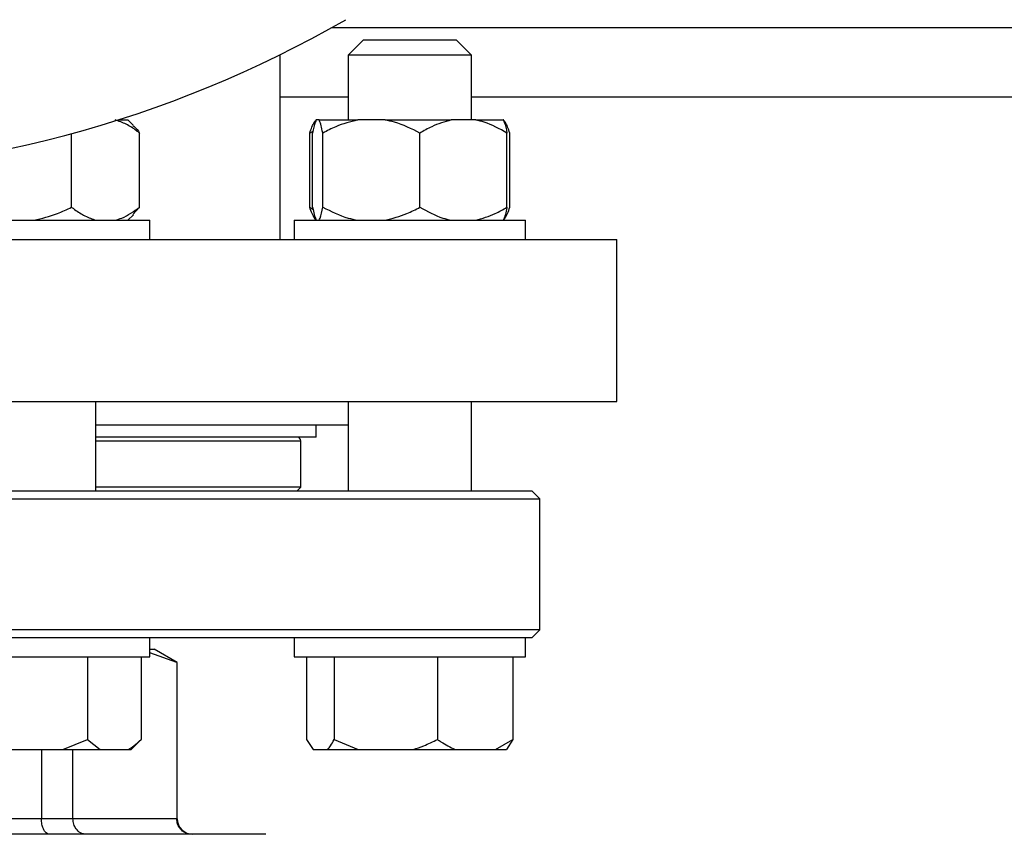
# Model space of a CAD drawing. Units: millimetres. Extents: x 4 to 416, y 4 to 293.
# Drawn here: x 102 to 109, y 201 to 207 of the extents above; entities that cross this region are included whole.
import ezdxf

# ---------------------------------------------------------------- set-up
doc = ezdxf.new("R2010")
doc.units = ezdxf.units.MM
doc.layers.add('FORMAT', color=7, linetype='Continuous')
doc.styles.add('SLDTEXTSTYLE0', font='TXT', dxfattribs={"width": 0.75})
doc.dimstyles.new('SLDDIMSTYLE0', dxfattribs={"dimtxt": 3.5, "dimasz": 3.556, "dimexe": 0, "dimexo": 0.0625, "dimgap": 0.875, "dimtad": 1, "dimdec": 0, "dimlfac": 17, "dimrnd": 1e-09, "dimzin": 12, "dimdsep": 46, "dimtxsty": 'SLDTEXTSTYLE0', "dimsah": 1, "dimcen": 0.09, "dimadec": 0, "dimazin": 3, "dimtfac": 1, "dimtdec": 0, "dimtofl": 0, "dimtmove": 0, "dimatfit": 3, "dimfxl": 0, "dimfrac": 2, "dimtolj": 1, "dimtzin": 12, "dimarcsym": 0})

# ---------------------------------------------------------------- blocks, each defined once
blk = doc.blocks.new('_D_2')
at = {"layer": 'FORMAT', "color": 7}
for p, q in [((53.0635, 206.0494), (53.0635, 153.6251)), ((146.8871, 206.0494), (146.8871, 153.6251)), ((146.8871, 154.6251), (53.0635, 154.6251))]:
    blk.add_line(p, q, dxfattribs=at)
for points in [[(53.0635, 154.6251), (56.6195, 154.2441), (56.6195, 155.0061)], [(146.8871, 154.6251), (143.3311, 155.0061), (143.3311, 154.2441)]]:
    blk.add_solid(points, dxfattribs=at)
at = {"layer": 'FORMAT', "color": 7, "insert": (93.5987, 159.1368), "char_height": 3.5, "attachment_point": 1, "style": 'SLDTEXTSTYLE0'}
blk.add_mtext('1595', dxfattribs=at)

msp = doc.modelspace()

# ---------------------------------------------------------------- linework, layer by layer
at = {"color": 8, "linetype": 'Continuous', "lineweight": 25}
for p, q in [((104.2734, 207.0494), (125.9713, 207.0494)), ((102.4719, 203.8965), (104.0341, 203.8965)), ((103.0929, 201.0141), (103.0883, 201.0141))]:
    msp.add_line(p, q, dxfattribs=at)
at = {"color": 7, "linetype": 'Continuous', "lineweight": 25}
for p, q in [((104.5135, 206.9553), (104.3958, 206.8377)), ((104.5135, 206.9553), (105.2194, 206.9553)), ((105.337, 206.8377), (105.2194, 206.9553)), ((103.8753, 206.8405), (103.8753, 205.4318)), ((104.3958, 206.8377), (104.3958, 206.3435)), ((105.337, 206.8377), (104.3958, 206.8377)), ((105.337, 206.3435), (105.337, 206.8377)), ((103.8753, 206.52), (104.3958, 206.52)), ((105.337, 206.52), (124.9077, 206.52)), ((102.6393, 206.3435), (102.7163, 206.3435)), ((102.7563, 206.3036), (102.7163, 206.3435)), ((104.1747, 206.3435), (104.1529, 206.3435)), ((104.1747, 206.3435), (104.4693, 206.3435)), ((104.6774, 206.3435), (104.4693, 206.3435)), ((104.6774, 206.3435), (105.1829, 206.3435)), ((105.3691, 206.3435), (105.1829, 206.3435)), ((105.3691, 206.3435), (105.58, 206.3435)), ((105.5815, 206.3435), (105.58, 206.3435)), ((102.2863, 205.6788), (102.2863, 206.2398)), ((102.8051, 205.6788), (102.8051, 206.2435)), ((104.128, 206.2563), (104.1028, 206.2435)), ((104.1028, 205.6788), (104.1028, 206.2435)), ((104.1249, 205.6788), (104.1249, 206.2435)), ((104.2026, 205.6788), (104.2026, 206.2435)), ((104.9441, 205.6788), (104.9441, 206.2435)), ((105.6079, 205.6788), (105.6079, 206.2435)), ((105.63, 205.6788), (105.63, 206.2435)), ((102.8051, 205.6788), (102.7547, 205.6227)), ((104.1028, 205.6788), (104.128, 205.663)), ((102.7163, 205.5788), (102.7575, 205.6199)), ((101.1189, 205.5788), (102.8836, 205.5788)), ((102.8836, 205.4318), (102.8836, 205.5788)), ((103.9841, 205.5788), (103.9841, 205.4318)), ((103.9841, 205.5788), (105.7488, 205.5788)), ((105.7488, 205.4318), (105.7488, 205.5788)), ((101.4762, 205.4318), (106.4459, 205.4318)), ((106.4459, 204.1965), (106.4459, 205.4318)), ((101.4762, 204.1965), (106.4459, 204.1965)), ((102.4719, 203.5141), (102.4719, 204.1965)), ((104.3958, 204.1965), (104.3958, 203.5141)), ((105.337, 203.5141), (105.337, 204.1965)), ((102.4719, 204.02), (104.3958, 204.02)), ((104.1518, 203.9259), (104.1518, 204.02)), ((104.1518, 203.9259), (102.4719, 203.9259)), ((104.0341, 203.5435), (104.0341, 203.8965)), ((105.7988, 203.5141), (94.1518, 203.5141)), ((104.0341, 203.5435), (102.4719, 203.5435)), ((104.0341, 203.5435), (104.0047, 203.5141)), ((105.8576, 203.4553), (105.7988, 203.5141)), ((94.0929, 203.4553), (105.8576, 203.4553)), ((105.8576, 202.4553), (105.8576, 203.4553)), ((105.8576, 202.4553), (94.0929, 202.4553)), ((105.7988, 202.3965), (105.8576, 202.4553)), ((101.5033, 202.3965), (102.8685, 202.3965)), ((102.8685, 202.3965), (105.0293, 202.3965)), ((102.8836, 202.2494), (102.8836, 202.3965)), ((103.9841, 202.3965), (103.9841, 202.2494)), ((105.0293, 202.3965), (105.7488, 202.3965)), ((105.7488, 202.2494), (105.7488, 202.3965)), ((105.7488, 202.3965), (105.7988, 202.3965)), ((102.8836, 202.3082), (102.9165, 202.3082)), ((103.0883, 202.2064), (102.8836, 202.2815)), ((103.0929, 202.2064), (102.9165, 202.3082)), ((101.1189, 202.2494), (102.8836, 202.2494)), ((102.4088, 202.2494), (102.4088, 201.62)), ((102.8163, 202.2494), (102.8163, 201.62)), ((103.0883, 202.2064), (103.0883, 201.0141)), ((103.0929, 202.2064), (103.0883, 202.2064)), ((103.0929, 201.0141), (103.0929, 202.2064)), ((103.9841, 202.2494), (105.7488, 202.2494)), ((104.0791, 202.2494), (104.0791, 201.62)), ((104.2901, 202.2494), (104.2901, 201.62)), ((105.0774, 202.2494), (105.0774, 201.62)), ((105.6537, 202.2494), (105.6537, 201.62)), ((102.2187, 201.5435), (102.4088, 201.62)), ((102.4088, 201.62), (102.5039, 201.5435)), ((102.7399, 201.5435), (102.8163, 201.62)), ((104.0791, 201.62), (104.1283, 201.5435)), ((104.2901, 201.62), (104.4737, 201.5435)), ((105.5193, 201.5435), (105.6537, 201.62)), ((105.6537, 201.62), (105.6045, 201.5435)), ((101.7838, 201.5435), (102.2187, 201.5435)), ((102.0561, 201.5435), (102.0561, 201.0141)), ((102.2187, 201.5435), (102.5039, 201.5435)), ((102.2969, 201.0141), (102.2969, 201.5435)), ((102.5039, 201.5435), (102.7213, 201.5435)), ((102.7213, 201.5435), (102.7399, 201.5435)), ((104.1283, 201.5435), (104.2409, 201.5435)), ((104.2409, 201.5435), (104.4737, 201.5435)), ((104.4737, 201.5435), (104.8938, 201.5435)), ((104.8938, 201.5435), (105.2118, 201.5435)), ((105.2118, 201.5435), (105.5193, 201.5435)), ((105.5193, 201.5435), (105.6045, 201.5435)), ((102.0561, 201.0141), (100.1455, 201.0141)), ((102.2969, 201.0141), (102.0561, 201.0141)), ((103.0883, 201.0141), (102.2969, 201.0141)), ((103.7694, 200.8965), (96.1812, 200.8965))]:
    msp.add_line(p, q, dxfattribs=at)
at = {"color": 7, "linetype": 'Continuous', "lineweight": 18}
msp.add_circle((84.8282, 214.7553), 49.3529, dxfattribs=at)
at = {"color": 7, "linetype": 'Continuous', "lineweight": 25}
for centre, radius, start, end in [((99.9753, 214.7553), 8.8235, 240.07357, 299.92643), ((104.0047, 203.8965), 0.0294, 0, 90), ((103.2106, 201.0141), 0.1176, 180, 270)]:
    msp.add_arc(centre, radius, start, end, dxfattribs=at)
for points, knots in [([(102.8051, 206.2435), (102.7974, 206.2494), (102.7642, 206.2749), (102.7031, 206.3151), (102.6468, 206.334), (102.6185, 206.3435)], [0, 0, 0, 0, 0.129166, 0.560805, 1, 1, 1, 1]), ([(104.1028, 206.2435), (104.1143, 206.2755), (104.13, 206.3189), (104.1469, 206.3384), (104.1514, 206.3435)], [0, 0, 0, 0, 0.735438, 1, 1, 1, 1]), ([(104.1529, 206.3435), (104.1503, 206.3384), (104.1406, 206.3189), (104.1316, 206.2755), (104.1249, 206.2435)], [0, 0, 0, 0, 0.263334, 1, 1, 1, 1]), ([(104.2026, 206.2435), (104.2015, 206.2494), (104.1965, 206.2749), (104.1873, 206.3151), (104.1789, 206.334), (104.1747, 206.3435)], [0, 0, 0, 0, 0.129166, 0.560805, 1, 1, 1, 1]), ([(104.4693, 206.3435), (104.4128, 206.3292), (104.3206, 206.3059), (104.2355, 206.2609), (104.2026, 206.2435)], [0, 0, 0, 0, 0.613154, 1, 1, 1, 1]), ([(104.9441, 206.2435), (104.8807, 206.2755), (104.7946, 206.3189), (104.7019, 206.3384), (104.6774, 206.3435)], [0, 0, 0, 0, 0.735438, 1, 1, 1, 1]), ([(105.1829, 206.3435), (105.1323, 206.3292), (105.0498, 206.3059), (104.9736, 206.2609), (104.9441, 206.2435)], [0, 0, 0, 0, 0.613154, 1, 1, 1, 1]), ([(105.6079, 206.2435), (105.5512, 206.2755), (105.4741, 206.3189), (105.3911, 206.3384), (105.3691, 206.3435)], [0, 0, 0, 0, 0.73544, 1, 1, 1, 1]), ([(105.58, 206.3435), (105.5825, 206.3384), (105.5923, 206.3189), (105.6013, 206.2755), (105.6079, 206.2435)], [0, 0, 0, 0, 0.263334, 1, 1, 1, 1]), ([(105.63, 206.2435), (105.6185, 206.2755), (105.6028, 206.3189), (105.586, 206.3384), (105.5815, 206.3435)], [0, 0, 0, 0, 0.735439, 1, 1, 1, 1]), ([(102.7548, 206.302), (102.7588, 206.299), (102.7764, 206.2859), (102.7926, 206.262), (102.8051, 206.2435)], [0, 0, 0, 0, 0.228056, 1, 1, 1, 1]), ([(101.9971, 205.5788), (102.0584, 205.5931), (102.1584, 205.6165), (102.2506, 205.6614), (102.2863, 205.6788)], [0, 0, 0, 0, 0.6131545, 1, 1, 1, 1]), ([(102.2863, 205.6788), (102.294, 205.673), (102.3272, 205.6475), (102.3883, 205.6073), (102.4446, 205.5884), (102.4729, 205.5788)], [0, 0, 0, 0, 0.129164, 0.560802, 1, 1, 1, 1]), ([(102.6185, 205.5788), (102.6356, 205.584), (102.7004, 205.6035), (102.7607, 205.6469), (102.8051, 205.6788)], [0, 0, 0, 0, 0.263334, 1, 1, 1, 1]), ([(104.1514, 205.5788), (104.1411, 205.5931), (104.1243, 205.6165), (104.1088, 205.6614), (104.1028, 205.6788)], [0, 0, 0, 0, 0.6131552, 1, 1, 1, 1]), ([(104.1249, 205.6788), (104.1261, 205.673), (104.131, 205.6475), (104.1402, 205.6073), (104.1486, 205.5884), (104.1529, 205.5788)], [0, 0, 0, 0, 0.129165, 0.560804, 1, 1, 1, 1]), ([(104.1747, 205.5788), (104.1772, 205.584), (104.1869, 205.6035), (104.1959, 205.6469), (104.2026, 205.6788)], [0, 0, 0, 0, 0.263335, 1, 1, 1, 1]), ([(104.2026, 205.6788), (104.266, 205.6469), (104.3521, 205.6035), (104.4448, 205.584), (104.4693, 205.5788)], [0, 0, 0, 0, 0.735438, 1, 1, 1, 1]), ([(104.6774, 205.5788), (104.7339, 205.5931), (104.8261, 205.6165), (104.9112, 205.6614), (104.9441, 205.6788)], [0, 0, 0, 0, 0.6131546, 1, 1, 1, 1]), ([(104.9441, 205.6788), (105.0008, 205.6469), (105.078, 205.6035), (105.161, 205.584), (105.1829, 205.5788)], [0, 0, 0, 0, 0.735439, 1, 1, 1, 1]), ([(105.3691, 205.5788), (105.4197, 205.5931), (105.5023, 205.6165), (105.5785, 205.6614), (105.6079, 205.6788)], [0, 0, 0, 0, 0.613154, 1, 1, 1, 1]), ([(105.6079, 205.6788), (105.6068, 205.673), (105.6018, 205.6475), (105.5927, 205.6073), (105.5842, 205.5884), (105.58, 205.5788)], [0, 0, 0, 0, 0.129165, 0.560804, 1, 1, 1, 1]), ([(105.5815, 205.5788), (105.5918, 205.5931), (105.6086, 205.6165), (105.624, 205.6614), (105.63, 205.6788)], [0, 0, 0, 0, 0.613154, 1, 1, 1, 1]), ([(102.7213, 201.5435), (102.735, 201.5524), (102.7676, 201.5734), (102.7985, 201.6029), (102.8163, 201.62)], [0, 0, 0, 0, 0.4214438, 1, 1, 1, 1]), ([(104.2409, 201.5435), (104.248, 201.5524), (104.2648, 201.5734), (104.2808, 201.6029), (104.2901, 201.62)], [0, 0, 0, 0, 0.421441, 1, 1, 1, 1]), ([(104.8938, 201.5435), (104.9203, 201.5524), (104.9832, 201.5734), (105.0429, 201.6029), (105.0774, 201.62)], [0, 0, 0, 0, 0.4214416, 1, 1, 1, 1]), ([(105.0774, 201.62), (105.0863, 201.6138), (105.1297, 201.5835), (105.1755, 201.5612), (105.2118, 201.5435)], [0, 0, 0, 0, 0.2066915, 1, 1, 1, 1]), ([(102.1195, 200.8965), (102.1103, 200.8987), (102.0918, 200.9031), (102.071, 200.9344), (102.0584, 200.9732), (102.0569, 201.0005), (102.0561, 201.0141)], [0, 0, 0, 0, 0.2802496, 0.5598079, 0.7799618, 1, 1, 1, 1]), ([(102.398, 200.8965), (102.3832, 200.8987), (102.3537, 200.9031), (102.3204, 200.9344), (102.3005, 200.9732), (102.2981, 201.0005), (102.2969, 201.0141)], [0, 0, 0, 0, 0.280251, 0.559808, 0.779962, 1, 1, 1, 1]), ([(103.2046, 200.8965), (103.1876, 200.8987), (103.1537, 200.9031), (103.1154, 200.9344), (103.0924, 200.9732), (103.0897, 201.0005), (103.0883, 201.0141)], [0, 0, 0, 0, 0.28025, 0.559808, 0.779962, 1, 1, 1, 1])]:
    msp.add_open_spline(points, degree=3, knots=knots, dxfattribs=at)

# ---------------------------------------------------------------- dimensions: what is measured, and where the dimension line sits
at = {"layer": 'FORMAT', "color": 7}
dim = msp.add_linear_dim(base=(53.0635, 154.6251), p1=(146.8871, 207.0494), p2=(53.0635, 207.0494), dimstyle='SLDDIMSTYLE0', dxfattribs=at)
dim.commit()
dim.dimension.update_dxf_attribs({"geometry": '_D_2', "text_midpoint": (98.771, 154.6251), "dimtype": 160})

doc.saveas('drawing.dxf')
